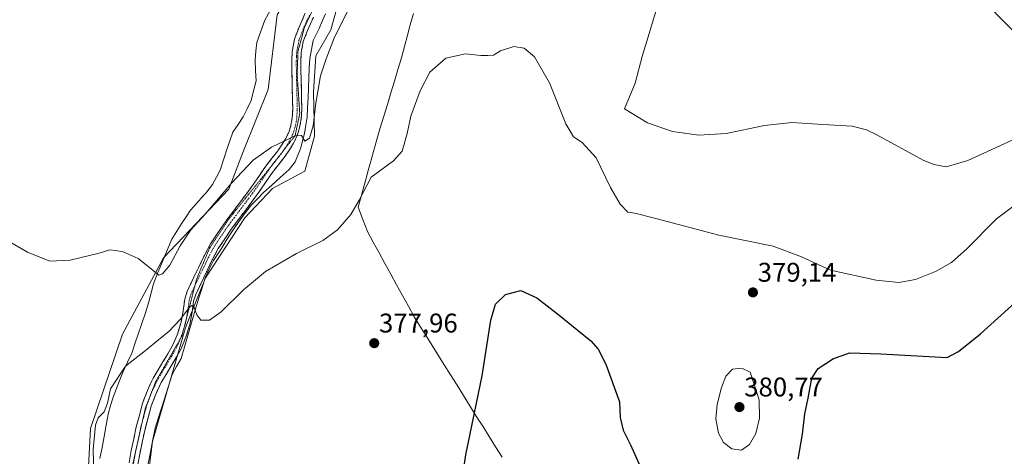
# Model space of a CAD drawing. Units: metres. Extents: x 597280 to 600727, y 4724489 to 4726851.
# Drawn here: x 597645 to 598009, y 4726339 to 4726500 of the extents above; entities that cross this region are included whole.
import ezdxf
from ezdxf.enums import TextEntityAlignment as Align

# ---------------------------------------------------------------- set-up
doc = ezdxf.new("R2010")
doc.units = ezdxf.units.M
doc.header["$MEASUREMENT"] = 0
for name, pattern in [('TRAZO_Y_PUNTO', [1, 0.5, -0.25, 0, -0.25]), ('TRAZOS2', [0.375, 0.25, -0.125]), ('TRAZOSX2', [1.5, 1, -0.5])]:
    doc.linetypes.add(name, pattern=pattern)
for name, color, linetype, lineweight in [('Camino', 19, 'TRAZOSX2', 0), ('Camino Cxs', 19, 'Continuous', 0), ('Camino eje', 19, 'TRAZO_Y_PUNTO', 0), ('Carátula', 7, 'Continuous', 5), ('Cultivos herbáceos CxS', 92, 'Continuous', 0), ('Curva de nivel maestra', 36, 'Continuous', 30), ('Curva de nivel normal', 36, 'Continuous', 0), ('Matorral CxS', 135, 'Continuous', 0), ('Municipio', 9, 'Continuous', 13), ('Municipio CxS', 142, 'Continuous', 0), ('Pastizal CxS', 92, 'Continuous', 0), ('Punto de cota en terreno', 7, 'Continuous', 0), ('Rótulo de punto de cota en terreno', 19, 'Continuous', 0), ('Vía pecuaria', 92, 'Continuous', 13), ('Vía pecuaria CxS', 92, 'Continuous', 13), ('Vía pecuaria eje', 92, 'TRAZOS2', 0)]:
    doc.layers.add(name, color=color, linetype=linetype, lineweight=lineweight)
doc.styles.add('Arial', font='txt', dxfattribs={"height": 0.2})

# ---------------------------------------------------------------- blocks, each defined once
blk = doc.blocks.new('*U181')
at = {"layer": 'Curva de nivel normal', "color": 36, "linetype": 'Continuous', "lineweight": 0}
for points in [[(597632.4, 4726423.04, 385), (597647.44, 4726414.37, 385), (597655.64, 4726410.96, 385), (597663.17, 4726411.43, 385), (597673.9, 4726414.03, 385), (597677.9, 4726415.18, 385), (597679.92, 4726414.93, 385), (597682.83, 4726414.48, 385), (597688.39, 4726411.95, 385), (597692.51, 4726408.65, 385), (597696.06, 4726405.86, 385), (597697.38, 4726406.33, 385), (597700.11, 4726409.5, 385), (597703.95, 4726416.65, 385), (597707.92, 4726422.59, 385), (597713.26, 4726428.57, 385), (597722.88, 4726439.9, 385), (597730.93, 4726448.35, 385), (597737.76, 4726453.23, 385), (597743.42, 4726455.93, 385), (597746.86, 4726457.7, 385), (597748.9, 4726457.51, 385), (597750.1, 4726455.43, 385), (597751.81, 4726456.56, 385), (597753.21, 4726461.06, 385), (597754.12, 4726469.47, 385), (597755.83, 4726479.62, 385), (597757.99, 4726485.94, 385), (597761.01, 4726493.98, 385), (597766.37, 4726504.35, 385)], [(597886.9, 4726526.35, 385), (597878.3, 4726497.76, 385), (597874.98, 4726486.82, 385), (597872.39, 4726476.9, 385), (597868.42, 4726467.42, 385), (597877.01, 4726462.2, 385), (597886.19, 4726458.96, 385), (597895.94, 4726457.61, 385), (597906.08, 4726458.23, 385), (597920.3, 4726461.24, 385), (597930.41, 4726462.3, 385), (597941.85, 4726461.54, 385), (597952.7, 4726461, 385), (597958, 4726459.66, 385), (597961.81, 4726457.77, 385), (597979.04, 4726448.44, 385), (597983.03, 4726446.74, 385), (597987.56, 4726445.93, 385), (597995.56, 4726448.32, 385), (598014.88, 4726457.1, 385)]]:
    blk.add_polyline3d(points, dxfattribs=at)
blk = doc.blocks.new('*U188')
at = {"layer": 'Curva de nivel normal', "color": 36, "linetype": 'Continuous', "lineweight": 0}
blk.add_polyline3d([(598018.09, 4726435.63, 380), (598006.18, 4726426.63, 380), (597995.22, 4726415.54, 380), (597989.56, 4726410.58, 380), (597983.56, 4726407.14, 380), (597976.22, 4726404.27, 380), (597969.96, 4726403.14, 380), (597961.6, 4726403.94, 380), (597944.73, 4726407.74, 380), (597933.99, 4726412.66, 380), (597923.5, 4726416.51, 380), (597903.39, 4726420.6, 380), (597880.03, 4726426.84, 380), (597872.22, 4726428.72, 380), (597869.72, 4726429.2, 380), (597866.88, 4726432.17, 380), (597863.31, 4726438.32, 380), (597857.96, 4726449.29, 380), (597852.82, 4726454.91, 380), (597849.58, 4726456.98, 380), (597846.77, 4726461.89, 380), (597840.72, 4726477.04, 380), (597835.12, 4726486.69, 380), (597831.24, 4726489.91, 380), (597827.44, 4726490.44, 380), (597822.56, 4726488.89, 380), (597819.89, 4726487.3, 380), (597817.89, 4726487.19, 380), (597815.22, 4726487.16, 380), (597809.56, 4726487.71, 380), (597802.23, 4726486.18, 380), (597796.42, 4726480.91, 380), (597792.75, 4726474.01, 380), (597789.32, 4726464.71, 380), (597788.01, 4726458.32, 380), (597786.09, 4726451.78, 380), (597782.94, 4726448.2, 380), (597774.7, 4726442.16, 380), (597770.14, 4726433.61, 380), (597767.17, 4726428.32, 380), (597762.19, 4726422.55, 380), (597756.71, 4726418.64, 380), (597746.94, 4726413.85, 380), (597735.56, 4726407.18, 380), (597727.34, 4726400.39, 380), (597719.06, 4726392.27, 380), (597714.77, 4726389.23, 380), (597711.62, 4726389.23, 380), (597710.07, 4726391.13, 380), (597709.16, 4726393.9, 380), (597708.22, 4726394.66, 380), (597707.46, 4726394.16, 380), (597703.9, 4726389.37, 380), (597699.9, 4726385.14, 380), (597695.9, 4726381.93, 380), (597691.14, 4726377.92, 380), (597683.73, 4726372.1, 380), (597678.09, 4726363.78, 380), (597676.99, 4726358.48, 380), (597675.82, 4726355.26, 380), (597673.62, 4726353.08, 380), (597672.57, 4726350.35, 380), (597671.7, 4726341.36, 380), (597672.07, 4726327.74, 380)], dxfattribs=at)
blk = doc.blocks.new('*U192')
at = {"layer": 'Curva de nivel maestra', "color": 36, "linetype": 'Continuous', "lineweight": 30}
for points in [[(597807.39, 4726323.69, 375), (597809.7, 4726339.39, 375), (597815.7, 4726368.58, 375), (597818.96, 4726389.13, 375), (597820.68, 4726395.15, 375), (597824.32, 4726398.7, 375), (597830.02, 4726400.2, 375), (597835.92, 4726397.47, 375), (597843.6, 4726391.53, 375), (597856.02, 4726381.52, 375), (597858.68, 4726378.42, 375), (597861.48, 4726372.94, 375), (597866.56, 4726358.94, 375), (597866.89, 4726353.18, 375), (597867.92, 4726348.46, 375), (597870.66, 4726343.04, 375), (597873.84, 4726335.86, 375)], [(597932.8, 4726337.75, 375), (597934.29, 4726347.02, 375), (597935.17, 4726354.45, 375), (597936.47, 4726360.33, 375), (597937.77, 4726367.67, 375), (597940.09, 4726371.31, 375), (597945.78, 4726374.94, 375), (597951.89, 4726377.06, 375), (597963.35, 4726376.77, 375), (597987.89, 4726375.37, 375), (597992.05, 4726377.62, 375), (598000.2, 4726384.17, 375), (598014.37, 4726396.85, 375)]]:
    blk.add_polyline3d(points, dxfattribs=at)
blk = doc.blocks.new('5PATER')
at = {"layer": 'Carátula', "linetype": 'Continuous', "lineweight": 5}
h = blk.add_hatch(color=250, dxfattribs=at)
edge = h.paths.add_edge_path()
edge.add_ellipse((0, 0.01), major_axis=(-1.33, -1.34), ratio=0.999422, start_angle=0, end_angle=360)

msp = doc.modelspace()

# ---------------------------------------------------------------- linework, layer by layer
at = {"layer": 'Camino', "color": 19, "linetype": 'TRAZOSX2', "lineweight": 0}
for points in [[(597684.19, 4726331.98), (597685.79, 4726340.89), (597687.65, 4726349.67), (597690.01, 4726358.35), (597691.78, 4726363.12), (597693.96, 4726367.73), (597697.56, 4726373.74), (597701.11, 4726379.77), (597702.88, 4726384.04), (597704.28, 4726388.43), (597705.03, 4726392.65), (597705.62, 4726396.89), (597706.44, 4726399.58), (597708.51, 4726404.06), (597710.68, 4726408.51), (597712.81, 4726412.97), (597715.13, 4726417.37), (597720.1, 4726424.76), (597725.37, 4726431.82), (597728.06, 4726435.41), (597730.73, 4726439.01), (597733, 4726442.34), (597735.26, 4726445.68), (597737.63, 4726448.78), (597740.04, 4726451.87), (597741.54, 4726454.03), (597742.94, 4726456.29), (597744.1, 4726458.66), (597744.89, 4726461.18), (597745.43, 4726464.15), (597745.6, 4726467.13), (597745.44, 4726474.54), (597745.26, 4726481.76), (597745.24, 4726485.17), (597745.39, 4726488.59), (597746.27, 4726493.2), (597747.93, 4726497.65), (597750.23, 4726502.78)], [(597753.26, 4726501.32), (597751.04, 4726496.37), (597749.52, 4726492.29), (597748.73, 4726488.2), (597748.6, 4726485.11), (597748.62, 4726481.81), (597748.71, 4726478.23), (597748.79, 4726474.62), (597748.88, 4726470.91), (597748.96, 4726467.08), (597748.77, 4726463.75), (597748.16, 4726460.38), (597747.23, 4726457.41), (597745.88, 4726454.66), (597744.35, 4726452.18), (597742.75, 4726449.88), (597740.29, 4726446.73), (597737.99, 4726443.72), (597735.78, 4726440.45), (597733.47, 4726437.06), (597730.75, 4726433.4), (597728.06, 4726429.81), (597722.84, 4726422.81), (597718.02, 4726415.65), (597715.81, 4726411.46), (597713.71, 4726407.05), (597711.55, 4726402.62), (597709.59, 4726398.38), (597708.91, 4726396.17), (597708.35, 4726392.12), (597707.55, 4726387.62), (597706.04, 4726382.89), (597704.13, 4726378.27), (597700.44, 4726372.02), (597696.93, 4726366.14), (597694.88, 4726361.82), (597693.21, 4726357.32), (597690.92, 4726348.88), (597689.08, 4726340.25), (597687.5, 4726331.39)]]:
    msp.add_lwpolyline(points, dxfattribs=at)
at = {"layer": 'Camino Cxs', "color": 19, "linetype": 'Continuous', "lineweight": 0}
for points in [[(597684.99, 4726336.44, 376.91), (597685.79, 4726340.89, 377.05), (597686.72, 4726345.28, 377.21), (597687.65, 4726349.67, 377.38), (597688.83, 4726354.01, 377.57), (597690.01, 4726358.35, 377.81), (597690.9, 4726360.74, 377.92), (597691.78, 4726363.12, 378.04), (597692.87, 4726365.43, 378.15), (597693.96, 4726367.73, 378.28), (597695.76, 4726370.74, 378.49), (597697.56, 4726373.74, 378.72), (597699.34, 4726376.76, 378.92), (597701.11, 4726379.77, 379.09), (597702.88, 4726384.04, 379.44), (597704.28, 4726388.43, 379.83), (597705.03, 4726392.65, 380.17), (597705.62, 4726396.89, 380.62), (597706.44, 4726399.58, 380.78), (597708.51, 4726404.06, 381.26), (597710.68, 4726408.51, 381.28), (597712.81, 4726412.97, 381.71), (597715.13, 4726417.37, 382.05), (597717.62, 4726421.07, 382.32), (597720.1, 4726424.76, 382.65), (597722.74, 4726428.29, 382.79), (597725.37, 4726431.82, 383.14), (597728.06, 4726435.41, 383.37), (597730.73, 4726439.01, 383.61), (597733, 4726442.34, 383.86), (597735.26, 4726445.68, 384.03), (597737.63, 4726448.78, 384.2), (597740.04, 4726451.87, 384.51), (597741.54, 4726454.03, 384.63), (597742.94, 4726456.29, 384.97), (597744.1, 4726458.66, 385.21), (597744.89, 4726461.18, 385.46), (597745.43, 4726464.15, 385.73), (597745.6, 4726467.13, 385.93), (597745.52, 4726470.84, 386.09), (597745.44, 4726474.54, 386.17), (597745.35, 4726478.15, 386.23), (597745.26, 4726481.76, 386.35), (597745.24, 4726485.17, 386.43), (597745.39, 4726488.59, 386.45), (597746.27, 4726493.2, 386.48), (597747.93, 4726497.65, 386.67), (597749.08, 4726500.22, 386.73), (597750.23, 4726502.78, 386.71)], [(597753.26, 4726501.32, 386.37), (597752.15, 4726498.85, 386.3), (597751.04, 4726496.37, 386.31), (597749.52, 4726492.29, 386.26), (597748.73, 4726488.2, 386.15), (597748.6, 4726485.11, 386.05), (597748.62, 4726481.81, 385.96), (597748.71, 4726478.23, 385.89), (597748.79, 4726474.62, 385.85), (597748.88, 4726470.91, 385.72), (597748.96, 4726467.08, 385.53), (597748.77, 4726463.75, 385.36), (597748.16, 4726460.38, 385.12), (597747.23, 4726457.41, 384.89), (597745.88, 4726454.66, 384.71), (597744.35, 4726452.18, 384.54), (597742.75, 4726449.88, 384.36), (597740.29, 4726446.73, 384.16), (597737.99, 4726443.72, 383.94), (597735.78, 4726440.45, 383.84), (597733.47, 4726437.06, 383.48), (597730.75, 4726433.4, 383.16), (597728.06, 4726429.81, 382.83), (597725.45, 4726426.31, 382.55), (597722.84, 4726422.81, 382.28), (597720.43, 4726419.23, 382.04), (597718.02, 4726415.65, 381.74), (597715.81, 4726411.46, 381.52), (597713.71, 4726407.05, 381.09), (597711.55, 4726402.62, 380.65), (597709.59, 4726398.38, 380.49), (597708.91, 4726396.17, 380.3), (597708.35, 4726392.12, 379.9), (597707.55, 4726387.62, 379.54), (597706.04, 4726382.89, 379.33), (597704.13, 4726378.27, 379.07), (597702.29, 4726375.15, 378.91), (597700.44, 4726372.02, 378.73), (597698.69, 4726369.08, 378.48), (597696.93, 4726366.14, 378.27), (597694.88, 4726361.82, 378.04), (597693.21, 4726357.32, 377.8), (597692.07, 4726353.1, 377.51), (597690.92, 4726348.88, 377.34), (597690, 4726344.57, 377.22), (597689.08, 4726340.25, 377.12), (597688.29, 4726335.82, 377.02)]]:
    msp.add_polyline3d(points, dxfattribs=at)
at = {"layer": 'Camino eje', "color": 19, "linetype": 'TRAZO_Y_PUNTO', "lineweight": 0}
for points in [[(597751.75, 4726502.05), (597749.49, 4726497.01), (597747.9, 4726492.75), (597747.46, 4726490.44), (597747.06, 4726488.4), (597746.99, 4726486.69), (597746.92, 4726485.14), (597746.94, 4726481.79), (597747.03, 4726478.19), (597747.07, 4726476.39), (597747.12, 4726474.58), (597747.16, 4726472.73), (597747.2, 4726470.88), (597747.28, 4726467.11), (597747.1, 4726463.95), (597746.53, 4726460.78), (597745.67, 4726458.04), (597744.41, 4726455.48), (597743.65, 4726454.24), (597742.95, 4726453.11), (597741.93, 4726451.64)], [(597741.93, 4726451.64), (597741.4, 4726450.88), (597738.96, 4726447.76), (597736.63, 4726444.7), (597734.39, 4726441.4), (597732.1, 4726438.04), (597730.74, 4726436.21), (597729.41, 4726434.41), (597726.72, 4726430.82), (597724.11, 4726427.32), (597721.47, 4726423.79), (597716.58, 4726416.51), (597714.31, 4726412.22), (597713.25, 4726409.99), (597712.2, 4726407.78), (597710.03, 4726403.34), (597709.38, 4726401.94)], [(597709.38, 4726401.94), (597708.02, 4726398.98), (597707.68, 4726397.88), (597707.27, 4726396.53), (597706.69, 4726392.39), (597706.2, 4726389.61)], [(597706.2, 4726389.61), (597705.92, 4726388.03), (597705.24, 4726385.92)], [(597705.24, 4726385.92), (597704.46, 4726383.47), (597703.94, 4726382.21)], [(597703.94, 4726382.21), (597703.58, 4726381.33), (597702.62, 4726379.02), (597700.78, 4726375.9), (597699, 4726372.88), (597697.25, 4726369.94), (597695.45, 4726366.94), (597694.36, 4726364.63), (597693.33, 4726362.47), (597691.61, 4726357.84), (597690.43, 4726353.5), (597689.82, 4726351.25)], [(597689.82, 4726351.25), (597689.29, 4726349.28), (597688.36, 4726344.89), (597687.48, 4726340.78)], [(597687.48, 4726340.78), (597687.44, 4726340.57), (597686.64, 4726336.12)]]:
    msp.add_lwpolyline(points, dxfattribs=at)
at = {"layer": 'Cultivos herbáceos CxS', "color": 92, "linetype": 'Continuous', "lineweight": 0}
for points in [[(597946.03, 4726762.31, 402.81), (597941.52, 4726755.14, 403.26), (597944.62, 4726752.41, 402.94), (597957.13, 4726750.34, 401.46), (597977.78, 4726744.54, 399.16), (597982.45, 4726735.19, 396.92), (597989.88, 4726708.36, 397.09), (597991.38, 4726702.94, 396.83), (597997.09, 4726673.38, 396.51), (597993.03, 4726569.72, 388.34), (597992.81, 4726564.03, 387.93), (597984.73, 4726550.24, 389.98), (597971, 4726550.23, 393.85), (597941.81, 4726536.39, 393.81), (597948.43, 4726533.09, 393.34), (597968.29, 4726534.59, 392.94), (597978.19, 4726527.73, 390.97), (597981.01, 4726525.78, 390.49), (597987.85, 4726521.05, 389.38), (598011.92, 4726496.68, 387.1)], [(597839.36, 4726720.68, 393.58), (597837.08, 4726671.45, 390.66), (597837.07, 4726671.37, 390.66), (597811.1, 4726622.78, 389.32), (597801.85, 4726599.09, 388.66), (597789.84, 4726570.21, 387.98), (597776.75, 4726552.41, 390.68), (597757.48, 4726532.3, 389.81), (597739.88, 4726502.14, 388.14), (597736.53, 4726474.49, 387.59), (597727.32, 4726451.87, 385.18), (597721.89, 4726437.68, 383.69), (597697.71, 4726412.3, 385.15), (597682.51, 4726383.98, 382.92), (597670.68, 4726349.12, 379.16), (597668.78, 4726311.55, 378.99)], [(597987.85, 4726521.05, 389.38), (598011.92, 4726496.68, 387.1)], [(597690.16, 4726315.83, 375.54), (597693.67, 4726344.25, 376.75), (597705.75, 4726386.03, 379.5), (597706.68, 4726388.37, 379.71), (597713.27, 4726404.85, 380.92), (597727.88, 4726427.04, 382.12), (597738.09, 4726437.94, 382.97), (597750.02, 4726444.37, 383), (597753.69, 4726457.22, 384.33), (597753.24, 4726473.74, 384.79), (597754.15, 4726487.05, 385.08), (597759.66, 4726496.69, 384.74), (597764.25, 4726513.21, 385.49)], [(597764.25, 4726513.21, 385.49), (597759.66, 4726496.69, 384.74), (597754.15, 4726487.05, 385.08), (597753.24, 4726473.74, 384.79), (597753.69, 4726457.22, 384.33), (597750.02, 4726444.37, 383), (597738.09, 4726437.94, 382.97), (597727.88, 4726427.04, 382.12), (597713.27, 4726404.85, 380.92), (597706.68, 4726388.37, 379.71), (597705.75, 4726386.03, 379.5), (597693.67, 4726344.25, 376.75), (597690.16, 4726315.83, 375.54)], [(597739.88, 4726502.14, 388.14), (597736.53, 4726474.49, 387.59), (597727.32, 4726451.87, 385.18), (597721.89, 4726437.68, 383.69), (597697.71, 4726412.3, 385.15), (597682.51, 4726383.98, 382.92), (597670.68, 4726349.12, 379.16), (597668.78, 4726311.55, 378.99)]]:
    msp.add_polyline3d(points, dxfattribs=at)
at = {"layer": 'Curva de nivel normal', "color": 36, "linetype": 'Continuous', "lineweight": 0}
msp.add_polyline3d([(597911.76, 4726341.12, 380), (597914.74, 4726343.2, 380), (597917.07, 4726347.23, 380), (597918.42, 4726352.9, 380), (597918.24, 4726359.67, 380), (597914.95, 4726369.96, 380), (597911.87, 4726371.42, 380), (597908.4, 4726371.08, 380), (597905.98, 4726368.48, 380), (597904.33, 4726364.29, 380), (597902.7, 4726357.95, 380), (597902.23, 4726352.66, 380), (597903.2, 4726347.39, 380), (597905.09, 4726343.9, 380), (597908.22, 4726341.53, 380), (597911.76, 4726341.12, 380)], dxfattribs=at)
at = {"layer": 'Matorral CxS', "color": 135, "linetype": 'Continuous', "lineweight": 0}
for points in [[(597946.03, 4726762.31, 402.81), (597941.52, 4726755.14, 403.26), (597944.62, 4726752.41, 402.94), (597957.13, 4726750.34, 401.46), (597977.78, 4726744.54, 399.16), (597982.45, 4726735.19, 396.92), (597989.88, 4726708.36, 397.09), (597991.38, 4726702.94, 396.83), (597997.09, 4726673.38, 396.51), (597993.03, 4726569.72, 388.34), (597992.81, 4726564.03, 387.93), (597984.73, 4726550.24, 389.98), (597971, 4726550.23, 393.85), (597941.81, 4726536.39, 393.81), (597948.43, 4726533.09, 393.34), (597968.29, 4726534.59, 392.94), (597978.19, 4726527.73, 390.97), (597981.01, 4726525.78, 390.49), (597987.85, 4726521.05, 389.38), (598011.92, 4726496.68, 387.1)], [(598011.92, 4726496.68, 387.1), (597987.85, 4726521.05, 389.38)]]:
    msp.add_polyline3d(points, dxfattribs=at)
at = {"layer": 'Municipio', "color": 9, "linetype": 'Continuous', "lineweight": 13}
for points in [[(597790.29, 4726502.73, 381.58), (597789.14, 4726498.47, 381.34), (597787.99, 4726494.21, 381.16), (597787.13, 4726491, 381.01), (597785.86, 4726486.26, 380.82), (597784.56, 4726481.94, 380.74), (597783.25, 4726477.61, 380.73), (597781.95, 4726473.29, 380.7), (597780.64, 4726468.96, 380.71), (597779.34, 4726464.64, 380.78), (597778.03, 4726460.31, 380.87), (597776.73, 4726455.99, 380.93)], [(597790.29, 4726502.73, 381.58), (597789.14, 4726498.47, 381.34), (597787.99, 4726494.21, 381.16), (597787.13, 4726491, 381.01), (597785.86, 4726486.26, 380.82), (597784.56, 4726481.94, 380.74), (597783.25, 4726477.61, 380.73), (597781.95, 4726473.29, 380.7), (597780.64, 4726468.96, 380.71), (597779.34, 4726464.64, 380.78), (597778.03, 4726460.31, 380.87), (597776.73, 4726455.99, 380.93)], [(597776.73, 4726455.99, 380.93), (597775.5, 4726451.55, 381), (597774.27, 4726447.12, 380.72), (597773.32, 4726443.67, 379.94), (597773.14, 4726443.06, 379.9), (597772.03, 4726439.03, 379.89), (597770.91, 4726435, 379.89), (597769.8, 4726430.97, 379.79), (597771.53, 4726426.49, 379.29), (597773.25, 4726422.01, 378.82), (597775.42, 4726418.06, 378.44), (597777.58, 4726414.11, 378.15), (597779.75, 4726410.16, 377.95), (597781.91, 4726406.21, 377.82), (597784.08, 4726402.26, 377.71), (597786.24, 4726398.31, 377.6), (597788.41, 4726394.36, 377.47), (597790.57, 4726390.41, 377.37), (597792.79, 4726386.87, 377.26), (597795.01, 4726383.32, 377.12), (597797.23, 4726379.78, 376.94), (597799.45, 4726376.23, 376.75), (597801.67, 4726372.69, 376.54), (597804.05, 4726368.89, 376.27), (597806.43, 4726365.09, 375.98), (597808.81, 4726361.29, 375.6), (597811.19, 4726357.49, 375.21), (597813.57, 4726353.69, 374.78), (597815.95, 4726349.89, 374.36), (597818.33, 4726346.09, 373.93), (597820.71, 4726342.29, 373.53), (597823.09, 4726338.49, 373.19)], [(597776.73, 4726455.99, 380.93), (597775.5, 4726451.55, 381), (597774.27, 4726447.12, 380.72), (597773.32, 4726443.67, 379.94), (597773.14, 4726443.06, 379.9), (597772.03, 4726439.03, 379.89), (597770.91, 4726435, 379.89), (597769.8, 4726430.97, 379.79), (597771.53, 4726426.49, 379.29), (597773.25, 4726422.01, 378.82), (597775.42, 4726418.06, 378.44), (597777.58, 4726414.11, 378.15), (597779.75, 4726410.16, 377.95), (597781.91, 4726406.21, 377.82), (597784.08, 4726402.26, 377.71), (597786.24, 4726398.31, 377.6), (597788.41, 4726394.36, 377.47), (597790.57, 4726390.41, 377.37), (597792.79, 4726386.87, 377.26), (597795.01, 4726383.32, 377.12), (597797.23, 4726379.78, 376.94), (597799.45, 4726376.23, 376.75), (597801.67, 4726372.69, 376.54), (597804.05, 4726368.89, 376.27), (597806.43, 4726365.09, 375.98), (597808.81, 4726361.29, 375.6), (597811.19, 4726357.49, 375.21), (597813.57, 4726353.69, 374.78), (597815.95, 4726349.89, 374.36), (597818.33, 4726346.09, 373.93), (597820.71, 4726342.29, 373.53), (597823.09, 4726338.49, 373.19)]]:
    msp.add_polyline3d(points, dxfattribs=at)
at = {"layer": 'Municipio CxS', "color": 142, "linetype": 'Continuous', "lineweight": 0}
for points in [[(597790.29, 4726502.73, 381.58), (597789.14, 4726498.47, 381.34), (597787.99, 4726494.21, 381.16), (597787.13, 4726491, 381.01), (597785.86, 4726486.26, 380.82), (597784.56, 4726481.94, 380.74), (597783.25, 4726477.61, 380.73), (597781.95, 4726473.29, 380.7), (597780.64, 4726468.96, 380.71), (597779.34, 4726464.64, 380.78), (597778.03, 4726460.31, 380.87), (597776.73, 4726455.99, 380.93), (597775.5, 4726451.55, 381), (597774.27, 4726447.12, 380.72), (597773.32, 4726443.67, 379.94), (597773.14, 4726443.06, 379.9), (597772.03, 4726439.03, 379.89), (597770.91, 4726435, 379.89), (597769.8, 4726430.97, 379.79), (597771.53, 4726426.49, 379.29), (597773.25, 4726422.01, 378.82), (597775.42, 4726418.06, 378.44), (597777.58, 4726414.11, 378.15), (597779.75, 4726410.16, 377.95), (597781.91, 4726406.21, 377.82), (597784.08, 4726402.26, 377.71), (597786.24, 4726398.31, 377.6), (597788.41, 4726394.36, 377.47), (597790.57, 4726390.41, 377.37), (597792.79, 4726386.87, 377.26), (597795.01, 4726383.32, 377.12), (597797.23, 4726379.78, 376.94), (597799.45, 4726376.23, 376.75), (597801.67, 4726372.69, 376.54), (597804.05, 4726368.89, 376.27), (597806.43, 4726365.09, 375.98), (597808.81, 4726361.29, 375.6), (597811.19, 4726357.49, 375.21), (597813.57, 4726353.69, 374.78), (597815.95, 4726349.89, 374.36), (597818.33, 4726346.09, 373.93), (597820.71, 4726342.29, 373.53), (597823.09, 4726338.49, 373.19)], [(597823.09, 4726338.49, 373.19), (597820.71, 4726342.29, 373.53), (597818.33, 4726346.09, 373.93), (597815.95, 4726349.89, 374.36), (597813.57, 4726353.69, 374.78), (597811.19, 4726357.49, 375.21), (597808.81, 4726361.29, 375.6), (597806.43, 4726365.09, 375.98), (597804.05, 4726368.89, 376.27), (597801.67, 4726372.69, 376.54), (597799.45, 4726376.23, 376.75), (597797.23, 4726379.78, 376.94), (597795.01, 4726383.32, 377.12), (597792.79, 4726386.87, 377.26), (597790.57, 4726390.41, 377.37), (597788.41, 4726394.36, 377.47), (597786.24, 4726398.31, 377.6), (597784.08, 4726402.26, 377.71), (597781.91, 4726406.21, 377.82), (597779.75, 4726410.16, 377.95), (597777.58, 4726414.11, 378.15), (597775.42, 4726418.06, 378.44), (597773.25, 4726422.01, 378.82), (597771.53, 4726426.49, 379.29), (597769.8, 4726430.97, 379.79), (597770.91, 4726435, 379.89), (597772.03, 4726439.03, 379.89), (597773.14, 4726443.06, 379.9), (597773.32, 4726443.67, 379.94), (597774.27, 4726447.12, 380.72), (597775.5, 4726451.55, 381), (597776.73, 4726455.99, 380.93), (597778.03, 4726460.31, 380.87), (597779.34, 4726464.64, 380.78), (597780.64, 4726468.96, 380.71), (597781.95, 4726473.29, 380.7), (597783.25, 4726477.61, 380.73), (597784.56, 4726481.94, 380.74), (597785.86, 4726486.26, 380.82), (597787.13, 4726491, 381.01), (597787.99, 4726494.21, 381.16), (597789.14, 4726498.47, 381.34), (597790.29, 4726502.73, 381.58)]]:
    msp.add_polyline3d(points, dxfattribs=at)
at = {"layer": 'Pastizal CxS', "color": 92, "linetype": 'Continuous', "lineweight": 0}
for points in [[(597839.36, 4726720.68, 393.58), (597837.08, 4726671.45, 390.66), (597837.07, 4726671.37, 390.66), (597811.1, 4726622.78, 389.32), (597801.85, 4726599.09, 388.66), (597789.84, 4726570.21, 387.98), (597776.75, 4726552.41, 390.68), (597757.48, 4726532.3, 389.81), (597739.88, 4726502.14, 388.14), (597736.53, 4726474.49, 387.59), (597727.32, 4726451.87, 385.18), (597721.89, 4726437.68, 383.69), (597697.71, 4726412.3, 385.15), (597682.51, 4726383.98, 382.92), (597670.68, 4726349.12, 379.16), (597668.78, 4726311.55, 378.99)], [(597764.25, 4726513.21, 385.49), (597759.66, 4726496.69, 384.74), (597754.15, 4726487.05, 385.08), (597753.24, 4726473.74, 384.79), (597753.69, 4726457.22, 384.33), (597750.02, 4726444.37, 383), (597738.09, 4726437.94, 382.97), (597727.88, 4726427.04, 382.12), (597713.27, 4726404.85, 380.92), (597706.68, 4726388.37, 379.71), (597705.75, 4726386.03, 379.5), (597693.67, 4726344.25, 376.75), (597690.16, 4726315.83, 375.54)], [(597764.25, 4726513.21, 385.49), (597759.66, 4726496.69, 384.74), (597754.15, 4726487.05, 385.08), (597753.24, 4726473.74, 384.79), (597753.69, 4726457.22, 384.33), (597750.02, 4726444.37, 383), (597738.09, 4726437.94, 382.97), (597727.88, 4726427.04, 382.12), (597713.27, 4726404.85, 380.92), (597706.68, 4726388.37, 379.71), (597705.75, 4726386.03, 379.5), (597693.67, 4726344.25, 376.75), (597690.16, 4726315.83, 375.54)], [(597668.78, 4726311.55, 378.99), (597670.68, 4726349.12, 379.16), (597682.51, 4726383.98, 382.92), (597697.71, 4726412.3, 385.15), (597721.89, 4726437.68, 383.69), (597727.32, 4726451.87, 385.18), (597736.53, 4726474.49, 387.59), (597739.88, 4726502.14, 388.14)]]:
    msp.add_polyline3d(points, dxfattribs=at)
at = {"layer": 'Vía pecuaria', "color": 92, "linetype": 'Continuous', "lineweight": 13}
for points in [[(597737.28, 4726503.8, 389.23), (597735.32, 4726500.24, 389.15), (597733.81, 4726496.08, 388.92), (597732.3, 4726491.92, 388.59), (597731.99, 4726488.74, 388.41), (597731.67, 4726485.56, 388.32), (597731.87, 4726481.63, 388.29), (597732.08, 4726477.7, 388.27), (597731.13, 4726474.06, 388.19), (597730.19, 4726470.43, 388.11), (597728.72, 4726467.42, 387.96), (597727.26, 4726464.4, 387.79), (597725.34, 4726461.57, 387.65), (597723.43, 4726458.74, 387.48), (597722.46, 4726455.93, 387.29), (597721.5, 4726453.12, 387.19), (597720.12, 4726448.9, 386.99), (597718.75, 4726444.68, 386.53), (597717.33, 4726442.05, 386.54), (597715.92, 4726439.42, 386.69), (597713.44, 4726436.2, 386.31), (597712.5, 4726435.16, 386.35), (597710.11, 4726432.51, 386.33), (597707.72, 4726429.86, 386.15), (597706.11, 4726427.48, 386.1), (597704.51, 4726425.1, 385.85), (597702.66, 4726422.15, 385.7), (597700.81, 4726419.19, 385.76), (597699.11, 4726415.06, 385.28), (597697.41, 4726410.93, 385.07), (597695.71, 4726406.8, 384.99), (597694.01, 4726402.68, 384.6), (597693.19, 4726399.3, 384.26), (597692.37, 4726395.92, 384.1), (597691.03, 4726391.93, 384), (597689.69, 4726387.95, 383.68), (597688.35, 4726383.97, 382.94), (597687.18, 4726380.48, 382.18), (597686, 4726377, 381.03), (597684.42, 4726373.6, 379.71), (597682.83, 4726370.21, 379.61), (597681.58, 4726367.05, 379.24), (597680.33, 4726363.9, 378.67), (597679.08, 4726360.74, 379), (597678.19, 4726357.55, 379.12), (597677.3, 4726354.36, 378.39), (597676.53, 4726350.26, 377.98), (597675.76, 4726346.16, 378.07), (597675, 4726342.06, 378.2), (597674.23, 4726337.96, 378.68)], [(597691.81, 4726334.84, 377.23), (597692.77, 4726339.65, 377.01), (597693.74, 4726344.45, 377.01), (597694.7, 4726349.25, 377.28), (597695.82, 4726352.74, 377.58), (597696.94, 4726356.23, 377.77), (597698.05, 4726359.72, 377.88), (597699.49, 4726364.39, 378.12), (597700.92, 4726369.05, 378.55), (597702.62, 4726372.03, 378.75), (597704.32, 4726375.01, 378.93), (597705.67, 4726379.69, 379.19), (597707.02, 4726384.37, 379.4), (597708.37, 4726389.05, 379.68), (597709.71, 4726393.72, 380.14), (597710.87, 4726397.43, 380.43), (597712.03, 4726401.13, 380.61), (597713.18, 4726404.84, 380.89), (597714.71, 4726408.04, 381.22), (597716.23, 4726411.25, 381.51), (597717.72, 4726413.5, 381.61), (597719.2, 4726415.75, 381.75), (597720.98, 4726418.64, 381.98), (597722.77, 4726421.53, 382.18), (597724.65, 4726424.17, 382.32), (597726.19, 4726426.33, 382.54), (597727.72, 4726428.49, 382.74), (597729.89, 4726431.28, 382.9), (597730.33, 4726431.84, 382.95), (597732.57, 4726434.11, 383.15), (597734.81, 4726436.37, 383.4), (597737.89, 4726439.15, 383.92), (597740.97, 4726441.93, 384.12), (597744.31, 4726444.94, 384.4), (597746.55, 4726447.78, 384.57), (597746.79, 4726448.38, 384.58), (597748.61, 4726452.9, 384.67), (597749.25, 4726455.58, 384.81), (597749.9, 4726458.26, 384.95), (597750.41, 4726461.31, 385.11), (597750.92, 4726464.37, 385.23), (597751.1, 4726467.93, 385.36), (597751.29, 4726471.49, 385.61), (597751.4, 4726475.17, 385.8), (597751.52, 4726478.85, 385.83), (597751.7, 4726482.41, 385.79), (597751.89, 4726485.97, 385.92), (597752.52, 4726489.35, 385.98), (597753.15, 4726492.72, 386), (597755.36, 4726497.08, 386.01), (597756.55, 4726499.84, 386.12), (597757.74, 4726502.59, 386.12)]]:
    msp.add_polyline3d(points, dxfattribs=at)
at = {"layer": 'Vía pecuaria CxS', "color": 92, "linetype": 'Continuous', "lineweight": 13}
for points in [[(597674.23, 4726337.96, 378.68), (597675, 4726342.06, 378.2), (597675.76, 4726346.16, 378.07), (597676.53, 4726350.26, 377.98), (597677.3, 4726354.36, 378.39), (597678.19, 4726357.55, 379.12), (597679.08, 4726360.74, 379), (597680.33, 4726363.9, 378.67), (597681.58, 4726367.05, 379.24), (597682.83, 4726370.21, 379.61), (597684.42, 4726373.6, 379.71), (597686, 4726377, 381.03), (597687.18, 4726380.48, 382.18), (597688.35, 4726383.97, 382.94), (597689.69, 4726387.95, 383.68), (597691.03, 4726391.93, 384), (597692.37, 4726395.92, 384.1), (597693.19, 4726399.3, 384.26), (597694.01, 4726402.68, 384.6), (597695.71, 4726406.8, 384.99), (597697.41, 4726410.93, 385.07), (597699.11, 4726415.06, 385.28), (597700.81, 4726419.19, 385.76), (597702.66, 4726422.15, 385.7), (597704.51, 4726425.1, 385.85), (597706.11, 4726427.48, 386.1), (597707.72, 4726429.86, 386.15), (597710.11, 4726432.51, 386.33), (597712.5, 4726435.16, 386.35), (597713.44, 4726436.2, 386.31), (597715.92, 4726439.42, 386.69), (597717.33, 4726442.05, 386.54), (597718.75, 4726444.68, 386.53), (597720.12, 4726448.9, 386.99), (597721.5, 4726453.12, 387.19), (597722.46, 4726455.93, 387.29), (597723.43, 4726458.74, 387.48), (597725.34, 4726461.57, 387.65), (597727.26, 4726464.4, 387.79), (597728.72, 4726467.42, 387.96), (597730.19, 4726470.43, 388.11), (597731.13, 4726474.06, 388.19), (597732.08, 4726477.7, 388.27), (597731.87, 4726481.63, 388.29), (597731.67, 4726485.56, 388.32), (597731.99, 4726488.74, 388.41), (597732.3, 4726491.92, 388.59), (597733.81, 4726496.08, 388.92), (597735.32, 4726500.24, 389.15), (597737.28, 4726503.8, 389.23)], [(597757.74, 4726502.59, 386.12), (597756.55, 4726499.84, 386.12), (597755.36, 4726497.08, 386.01), (597753.15, 4726492.72, 386), (597752.52, 4726489.35, 385.98), (597751.89, 4726485.97, 385.92), (597751.7, 4726482.41, 385.79), (597751.52, 4726478.85, 385.83), (597751.4, 4726475.17, 385.8), (597751.29, 4726471.49, 385.61), (597751.1, 4726467.93, 385.36), (597750.92, 4726464.37, 385.23), (597750.41, 4726461.31, 385.11), (597749.9, 4726458.26, 384.95), (597749.25, 4726455.58, 384.81), (597748.61, 4726452.9, 384.67), (597746.79, 4726448.38, 384.58), (597746.55, 4726447.78, 384.57), (597744.31, 4726444.94, 384.4), (597740.97, 4726441.93, 384.12), (597737.89, 4726439.15, 383.92), (597734.81, 4726436.37, 383.4), (597732.57, 4726434.11, 383.15), (597730.33, 4726431.84, 382.95), (597729.89, 4726431.28, 382.9), (597727.72, 4726428.49, 382.74), (597726.19, 4726426.33, 382.54), (597724.65, 4726424.17, 382.32), (597722.77, 4726421.53, 382.18), (597720.98, 4726418.64, 381.98), (597719.2, 4726415.75, 381.75), (597717.72, 4726413.5, 381.61), (597716.23, 4726411.25, 381.51), (597714.71, 4726408.04, 381.22), (597713.18, 4726404.84, 380.89), (597712.03, 4726401.13, 380.61), (597710.87, 4726397.43, 380.43), (597709.71, 4726393.72, 380.14), (597708.37, 4726389.05, 379.68), (597707.02, 4726384.37, 379.4), (597705.67, 4726379.69, 379.19), (597704.32, 4726375.01, 378.93), (597702.62, 4726372.03, 378.75), (597700.92, 4726369.05, 378.55), (597699.49, 4726364.39, 378.12), (597698.05, 4726359.72, 377.88), (597696.94, 4726356.23, 377.77), (597695.82, 4726352.74, 377.58), (597694.7, 4726349.25, 377.28), (597693.74, 4726344.45, 377.01), (597692.77, 4726339.65, 377.01), (597691.81, 4726334.84, 377.23)]]:
    msp.add_polyline3d(points, dxfattribs=at)
at = {"layer": 'Vía pecuaria eje', "color": 92, "linetype": 'TRAZOS2', "lineweight": 0}
for points in [[(597769.89, 4726530.47, 387.58), (597768.97, 4726529.16, 387.56), (597766.6, 4726525.8, 387.31), (597764.23, 4726522.45, 387.39), (597761.86, 4726519.09, 387.1), (597759.49, 4726515.74, 387.11), (597757.78, 4726512.8, 386.86), (597756.06, 4726509.86, 386.75), (597754.35, 4726506.92, 386.72), (597752.87, 4726503.76, 386.52), (597751.39, 4726500.6, 386.42), (597749.91, 4726497.44, 386.46), (597748.73, 4726493.06, 386.31), (597747.56, 4726488.69, 386.18), (597747.39, 4726484.38, 386.09), (597747.23, 4726480.06, 385.97), (597747.56, 4726475.27, 385.89), (597747.89, 4726470.48, 385.78), (597748.21, 4726465.69, 385.52), (597747.34, 4726461.55, 385.26), (597746.46, 4726457.4, 384.89), (597744.14, 4726454.45, 384.7), (597741.93, 4726451.64, 384.42)], [(597741.93, 4726451.64, 384.42), (597741.81, 4726451.49, 384.4), (597739.49, 4726448.54, 384.17), (597737.16, 4726445.58, 383.98)], [(597737.16, 4726445.58, 383.98), (597734.35, 4726442.08, 383.84), (597731.53, 4726438.57, 383.51), (597729.14, 4726435.58, 383.37), (597726.74, 4726432.59, 383.07), (597724.34, 4726429.61, 382.96), (597721.95, 4726426.62, 382.64)], [(597721.95, 4726426.62, 382.64), (597719.56, 4726423.01, 382.49), (597717.17, 4726419.4, 382.06), (597714.78, 4726415.79, 381.94), (597713.2, 4726412.02, 381.58), (597711.62, 4726408.24, 381.05), (597710.04, 4726404.47, 381.03), (597709.38, 4726401.94, 380.84)], [(597709.38, 4726401.94, 380.84), (597708.94, 4726400.23, 380.72), (597707.85, 4726396, 380.24), (597706.75, 4726391.76, 379.72), (597706.2, 4726389.61, 379.64)], [(597706.2, 4726389.61, 379.64), (597705.66, 4726387.53, 379.56), (597705.24, 4726385.92, 379.48)], [(597705.24, 4726385.92, 379.48), (597704.56, 4726383.29, 379.35), (597703.94, 4726382.21, 379.27)], [(597703.94, 4726382.21, 379.27), (597702.16, 4726379.13, 379.04), (597699.76, 4726374.96, 378.86), (597697.35, 4726370.8, 378.54), (597694.95, 4726366.64, 378.25), (597693.63, 4726363.26, 378.08), (597692.31, 4726359.89, 377.91), (597691, 4726356.52, 377.71), (597690, 4726352.07, 377.47), (597689.82, 4726351.25, 377.44)], [(597689.82, 4726351.25, 377.44), (597689.01, 4726347.62, 377.29), (597688.01, 4726343.17, 377.16), (597687.48, 4726340.78, 377.06)], [(597687.48, 4726340.78, 377.06), (597687.02, 4726338.72, 376.98), (597686.02, 4726334.27, 376.84), (597685.22, 4726329.6, 376.74), (597684.41, 4726324.93, 376.65), (597683.6, 4726320.26, 376.58), (597682.79, 4726315.59, 376.5), (597681.98, 4726310.92, 376.4), (597681.18, 4726306.25, 376.36), (597680.37, 4726301.58, 376.43), (597680.33, 4726296.98, 376.51), (597680.29, 4726292.38, 376.57), (597680.25, 4726287.78, 376.71), (597680.21, 4726283.18, 376.92), (597680.17, 4726278.58, 377.04), (597680.13, 4726273.98, 377.17), (597680.09, 4726269.38, 377.29), (597680.05, 4726264.78, 377.45), (597680.01, 4726260.18, 377.6), (597679.97, 4726255.58, 377.73), (597679.23, 4726251.92, 377.84), (597678.49, 4726248.26, 377.85), (597676.83, 4726243.91, 377.88), (597675.61, 4726240.72, 378.1)]]:
    msp.add_polyline3d(points, dxfattribs=at)

# ---------------------------------------------------------------- block references
at = {"layer": 'Curva de nivel maestra', "color": 36, "linetype": 'Continuous', "lineweight": 30}
msp.add_blockref('*U192', (0, 0), dxfattribs=at)
at = {"layer": 'Curva de nivel normal', "color": 36, "linetype": 'Continuous', "lineweight": 0}
for name in ['*U188', '*U181']:
    msp.add_blockref(name, (0, 0), dxfattribs=at)
at = {"layer": 'Punto de cota en terreno', "linetype": 'Continuous', "lineweight": 0}
for p in [(597916, 4726399.45, 379.14), (597775.78, 4726380.66, 377.96), (597911, 4726357, 380.77)]:
    msp.add_blockref('5PATER', p, dxfattribs=at)

# ---------------------------------------------------------------- texts
at = {"layer": 'Rótulo de punto de cota en terreno', "color": 19, "linetype": 'Continuous', "lineweight": 0, "style": 'Arial'}
for s, p in [('379,14', (597917.76, 4726401.21)), ('377,96', (597777.54, 4726382.42)), ('380,77', (597912.76, 4726358.76))]:
    msp.add_text(s, height=7, dxfattribs=at).set_placement(p, align=Align.BOTTOM_LEFT)

doc.saveas('drawing.dxf')
